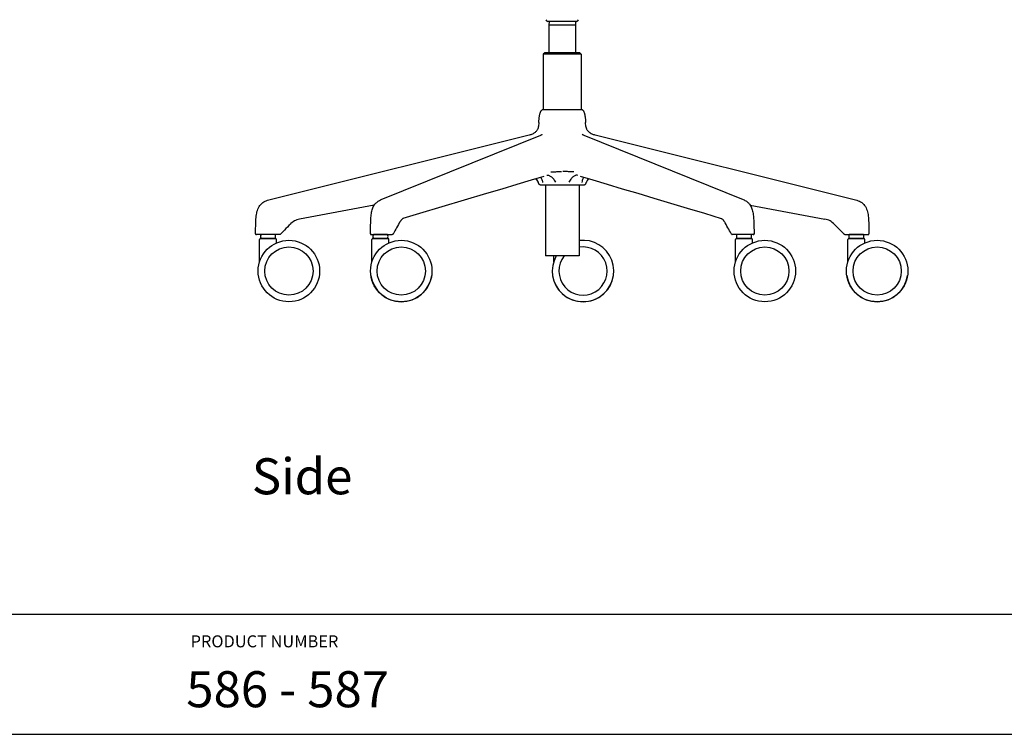
# Model space of a CAD drawing. Extents: x 0 to 306, y 0 to 110.
# Drawn here: x 205 to 246, y 0 to 30 of the extents above; entities that cross this region are included whole.
import ezdxf

# ---------------------------------------------------------------- set-up
doc = ezdxf.new("R2010")
doc.units = 0
doc.header["$MEASUREMENT"] = 0
doc.layers.get('0').update_dxf_attribs({"linetype": 'CONTINUOUS'})
doc.layers.add('Text', color=1, linetype='CONTINUOUS')
doc.layers.add('Titleblock', color=5, linetype='CONTINUOUS')
doc.styles.add('Arial', font='arial.ttf')

msp = doc.modelspace()

# ---------------------------------------------------------------- linework, layer by layer
at = {"linetype": 'Continuous'}
for p, q in [((228.4078, 29.6884), (227.2071, 29.6884)), ((227.2602, 29.6884), (227.2563, 29.5309)), ((228.3586, 29.5309), (227.2563, 29.5309)), ((227.2563, 29.5309), (227.2563, 28.3892)), ((228.3547, 29.6884), (228.3586, 29.5309)), ((228.3586, 29.5309), (228.3586, 28.3892)), ((227.0791, 28.3892), (227.02, 28.3301)), ((228.5949, 28.3301), (227.02, 28.3301)), ((227.02, 28.3301), (227.02, 26.027)), ((228.5358, 28.3892), (227.0791, 28.3892)), ((228.5358, 28.3892), (228.5949, 28.3301)), ((228.5949, 28.3301), (228.5949, 26.027)), ((227.02, 26.027), (228.5949, 26.027)), ((226.8332, 25.4865), (226.8238, 25.3133)), ((228.7911, 25.3133), (228.7817, 25.4865)), ((226.8238, 25.3133), (226.8239, 25.3134)), ((228.7911, 25.3134), (228.7911, 25.3133)), ((215.6542, 22.2739), (226.4366, 24.9638)), ((220.2693, 22.2683), (226.9109, 24.954)), ((226.4366, 24.9638), (226.4366, 24.9638)), ((228.704, 24.954), (235.3456, 22.2683)), ((229.1783, 24.9638), (239.9607, 22.2739)), ((229.1783, 24.9638), (229.1783, 24.9638)), ((226.775, 23.0474), (226.7765, 23.0451)), ((226.7872, 23.0312), (226.808, 22.9886)), ((226.8113, 22.9806), (226.8113, 22.9806)), ((226.8113, 22.9806), (226.8193, 22.9626)), ((227.0474, 23.236), (227.0476, 23.236)), ((228.5673, 23.236), (228.5675, 23.236)), ((229.0939, 23.0782), (228.5675, 23.236)), ((228.8036, 22.9806), (228.7956, 22.9626)), ((228.8036, 22.9806), (228.8036, 22.9806)), ((228.8277, 23.0312), (228.8069, 22.9886)), ((228.8399, 23.0474), (228.8384, 23.0451)), ((228.7239, 22.8773), (226.891, 22.8773)), ((227.1047, 22.8773), (227.1047, 19.9246)), ((228.5102, 22.8773), (228.5102, 19.9246)), ((224.6516, 22.518), (221.8697, 21.6843)), ((219.9813, 22.0356), (216.8709, 21.4588)), ((235.6336, 22.0356), (238.744, 21.4588)), ((221.0442, 21.3302), (221.0442, 21.3303)), ((221.0929, 21.4023), (221.093, 21.4023)), ((221.1688, 21.4723), (221.1689, 21.4724)), ((221.8697, 21.6843), (221.1758, 21.4764)), ((234.4461, 21.4723), (234.446, 21.4724)), ((234.522, 21.4023), (234.5219, 21.4023)), ((216.5127, 21.2697), (216.4935, 21.2506)), ((219.8203, 20.851), (219.8327, 21.2473)), ((219.8327, 21.2473), (219.8327, 21.2475)), ((234.8375, 20.8579), (234.8056, 20.9147)), ((235.7822, 21.2473), (235.7822, 21.2475)), ((235.7822, 21.2473), (235.7946, 20.851)), ((216.04, 20.8104), (215.0782, 20.8104)), ((215.2092, 19.6778), (215.2092, 20.6018)), ((215.8785, 20.6411), (215.2486, 20.6411)), ((215.8588, 20.8104), (215.2683, 20.8104)), ((215.8588, 20.6529), (215.2683, 20.6529)), ((215.3667, 20.6411), (215.3667, 20.6529)), ((215.7604, 20.6411), (215.7604, 20.6529)), ((215.9179, 20.467), (215.9179, 20.6018)), ((219.8597, 20.8104), (220.7278, 20.8104)), ((219.886, 19.6778), (219.886, 20.6018)), ((220.5553, 20.6411), (219.9253, 20.6411)), ((220.5356, 20.8104), (219.945, 20.8104)), ((220.5356, 20.6529), (219.945, 20.6529)), ((220.0434, 20.6411), (220.0434, 20.6529)), ((220.4371, 20.6411), (220.4371, 20.6529)), ((220.5946, 20.467), (220.5946, 20.6018)), ((220.7654, 20.8363), (220.7621, 20.8305)), ((235.7552, 20.8104), (234.8871, 20.8104)), ((235.0203, 19.6778), (235.0203, 20.6018)), ((235.6896, 20.6411), (235.0596, 20.6411)), ((235.6699, 20.8104), (235.0793, 20.8104)), ((235.6699, 20.6529), (235.0793, 20.6529)), ((235.1778, 20.6411), (235.1778, 20.6529)), ((235.5715, 20.6411), (235.5715, 20.6529)), ((235.7289, 20.467), (235.7289, 20.6018)), ((239.5749, 20.8104), (240.5367, 20.8104)), ((239.697, 19.6778), (239.697, 20.6018)), ((240.3663, 20.6411), (239.7364, 20.6411)), ((240.3466, 20.8104), (239.7561, 20.8104)), ((240.3466, 20.6529), (239.7561, 20.6529)), ((239.8545, 20.6411), (239.8545, 20.6529)), ((240.2482, 20.6411), (240.2482, 20.6529)), ((240.4057, 20.467), (240.4057, 20.6018)), ((228.5102, 19.9246), (227.1047, 19.9246)), ((227.4531, 19.6778), (227.4531, 19.9246))]:
    msp.add_line(p, q, dxfattribs=at)
for points in [[(226.8332, 25.4865), (226.8343, 25.5048), (226.836, 25.5318), (226.8379, 25.5581), (226.8399, 25.5838), (226.8422, 25.6088), (226.8446, 25.6333), (226.8472, 25.6571), (226.8501, 25.6804), (226.8531, 25.703), (226.8564, 25.7252), (226.8598, 25.7468), (226.8636, 25.7679), (226.8676, 25.7885), (226.8718, 25.8086), (226.8764, 25.8281), (226.8813, 25.8473), (226.8866, 25.8659), (226.8923, 25.884), (226.8985, 25.9015), (226.9051, 25.9184), (226.9123, 25.9346), (226.9201, 25.95), (226.9285, 25.9646), (226.9378, 25.9781), (226.9477, 25.9904), (226.9585, 26.0013), (226.9702, 26.0106), (226.9824, 26.0178), (226.9949, 26.0228), (227.0078, 26.0259), (227.02, 26.027)], [(228.5949, 26.027), (228.6071, 26.0259), (228.62, 26.0228), (228.6325, 26.0178), (228.6447, 26.0106), (228.6564, 26.0013), (228.6672, 25.9904), (228.6771, 25.9781), (228.6864, 25.9646), (228.6948, 25.95), (228.7026, 25.9346), (228.7098, 25.9184), (228.7164, 25.9015), (228.7226, 25.884), (228.7283, 25.8659), (228.7336, 25.8473), (228.7385, 25.8281), (228.7431, 25.8086), (228.7473, 25.7885), (228.7513, 25.7679), (228.7551, 25.7468), (228.7585, 25.7252), (228.7618, 25.703), (228.7648, 25.6804), (228.7677, 25.6571), (228.7703, 25.6333), (228.7727, 25.6088), (228.775, 25.5838), (228.777, 25.5581), (228.7789, 25.5318), (228.7806, 25.5048), (228.7817, 25.4865)], [(226.4366, 24.9638), (226.4457, 24.9661), (226.4809, 24.9761), (226.5152, 24.9873), (226.5483, 24.9999), (226.58, 25.0139), (226.6103, 25.0292), (226.639, 25.0459), (226.6657, 25.0638), (226.6905, 25.0829), (226.7132, 25.103), (226.7335, 25.1238), (226.7516, 25.1451), (226.7675, 25.1668), (226.781, 25.1883), (226.7923, 25.2094), (226.8015, 25.2297), (226.8087, 25.2486), (226.8142, 25.2655), (226.8181, 25.2804), (226.8208, 25.2928), (226.8222, 25.3008)], [(226.8222, 25.3008), (226.8224, 25.3023), (226.8234, 25.309), (226.8238, 25.313), (226.8239, 25.3139)], [(228.791, 25.3139), (228.7911, 25.3128), (228.7916, 25.3085), (228.7926, 25.3015), (228.7943, 25.2916), (228.7971, 25.279), (228.8012, 25.2641), (228.8067, 25.2471), (228.814, 25.2284), (228.8232, 25.2082), (228.8345, 25.1873), (228.848, 25.166), (228.8638, 25.1444), (228.8819, 25.1232), (228.9023, 25.1024), (228.9251, 25.0823), (228.9499, 25.0633), (228.9767, 25.0455), (229.0054, 25.0288), (229.0357, 25.0135), (229.0674, 24.9996), (229.1005, 24.987), (229.1346, 24.9759), (229.1697, 24.966), (229.1783, 24.9638)], [(226.9109, 24.954), (226.9123, 24.9546), (226.9254, 24.9604), (226.9375, 24.9666), (226.9484, 24.973), (226.9578, 24.9794), (226.9657, 24.9855), (226.9717, 24.9908), (226.9756, 24.9947), (226.9775, 24.9968), (226.9776, 24.997), (226.9773, 24.9967)], [(228.6377, 24.9965), (228.6374, 24.9969), (228.6374, 24.9969), (228.6391, 24.9949), (228.6429, 24.9911), (228.6488, 24.9858), (228.6567, 24.9797), (228.6661, 24.9733), (228.677, 24.9668), (228.6892, 24.9605), (228.7024, 24.9547), (228.704, 24.954)], [(227.3286, 23.4282), (227.3627, 23.4286), (227.3976, 23.4291), (227.4334, 23.4298), (227.4701, 23.4305), (227.5077, 23.4314), (227.5458, 23.4324), (227.5839, 23.4335), (227.6224, 23.4347), (227.6616, 23.436), (227.7015, 23.4375), (227.7422, 23.439), (227.7835, 23.4407)], [(228.2863, 23.4282), (228.2522, 23.4286), (228.2173, 23.4291), (228.1815, 23.4298), (228.1448, 23.4305), (228.1072, 23.4314), (228.0692, 23.4324), (228.031, 23.4335), (227.9925, 23.4347), (227.9534, 23.436), (227.9134, 23.4375), (227.8728, 23.439), (227.8314, 23.4407)], [(227.0474, 23.236), (226.521, 23.0782), (225.9185, 22.8977), (225.2953, 22.711), (224.6516, 22.518)], [(226.7765, 23.0451), (226.7589, 23.07), (226.735, 23.0982), (226.7086, 23.124), (226.6991, 23.1316)], [(226.7112, 23.1352), (226.7384, 23.1047), (226.7639, 23.0698), (226.7872, 23.0312)], [(226.8113, 22.9806), (226.803, 22.9983), (226.7929, 23.0178), (226.7816, 23.037), (226.775, 23.0474)], [(226.8909, 22.8773), (226.885, 22.878), (226.8795, 22.8799), (226.8741, 22.8828), (226.8689, 22.8865), (226.8637, 22.8912), (226.8588, 22.8963), (226.8541, 22.902), (226.8496, 22.9081), (226.8452, 22.9145), (226.8409, 22.9213), (226.8367, 22.9284), (226.8326, 22.9358), (226.8286, 22.9434), (226.8247, 22.9513), (226.8208, 22.9594), (226.8193, 22.9626)], [(226.9089, 23.1945), (226.9152, 23.1878), (226.9331, 23.1634), (226.9485, 23.1358), (226.9617, 23.1047), (226.9724, 23.0698), (226.9807, 23.0312), (226.9863, 22.9886)], [(227.1632, 23.2794), (227.1871, 23.2831), (227.211, 23.2835), (227.2351, 23.2806), (227.2593, 23.2744), (227.2837, 23.265), (227.3078, 23.2524), (227.3316, 23.237), (227.3552, 23.2188), (227.3789, 23.1975), (227.4027, 23.1732), (227.4267, 23.1458), (227.4512, 23.1149), (227.4761, 23.0804), (227.5015, 23.0421), (227.5273, 23)], [(228.4517, 23.2794), (228.4278, 23.2831), (228.4039, 23.2835), (228.3798, 23.2806), (228.3556, 23.2744), (228.3312, 23.265), (228.3071, 23.2524), (228.2833, 23.237), (228.2597, 23.2188), (228.236, 23.1975), (228.2122, 23.1732), (228.1882, 23.1457), (228.1637, 23.1149), (228.1388, 23.0804), (228.1134, 23.0421), (228.0876, 23)], [(228.706, 23.1945), (228.6997, 23.1878), (228.6818, 23.1634), (228.6664, 23.1358), (228.6533, 23.1047), (228.6425, 23.0698), (228.6342, 23.0312), (228.6286, 22.9886)], [(228.7956, 22.9626), (228.7941, 22.9594), (228.7902, 22.9513), (228.7863, 22.9434), (228.7823, 22.9358), (228.7782, 22.9284), (228.774, 22.9213), (228.7697, 22.9145), (228.7653, 22.9081), (228.7608, 22.902), (228.7561, 22.8963), (228.7512, 22.8912), (228.746, 22.8865), (228.7408, 22.8828), (228.7354, 22.8799), (228.7299, 22.878), (228.724, 22.8773)], [(228.8399, 23.0474), (228.8312, 23.0337), (228.8206, 23.0153), (228.811, 22.9966), (228.8036, 22.9806)], [(228.9037, 23.1352), (228.8765, 23.1047), (228.851, 23.0698), (228.8277, 23.0312)], [(228.9159, 23.1316), (228.904, 23.122), (228.8778, 23.096), (228.854, 23.0674), (228.8384, 23.0451)], [(233.0187, 21.9021), (231.6278, 22.3189), (230.9633, 22.518), (230.3196, 22.711), (229.6964, 22.8977), (229.0939, 23.0782)], [(215.0479, 21.2254), (215.0483, 21.2421), (215.0503, 21.3143), (215.0531, 21.3853), (215.0569, 21.4532), (215.0619, 21.5178), (215.0685, 21.5814), (215.0772, 21.644), (215.0879, 21.7046), (215.1013, 21.764), (215.1178, 21.822), (215.1375, 21.8779), (215.1611, 21.9312), (215.1888, 21.9816), (215.221, 22.0285), (215.2574, 22.0708), (215.298, 22.1089), (215.3424, 22.1428), (215.3896, 22.1726), (215.4389, 22.1986), (215.4901, 22.2214), (215.5433, 22.2413), (215.5981, 22.2587), (215.6543, 22.2739)], [(219.8327, 21.2475), (219.8335, 21.275), (219.8356, 21.3435), (219.8379, 21.41), (219.8409, 21.472), (219.8446, 21.5296), (219.8494, 21.5855), (219.8555, 21.6403), (219.8629, 21.6932), (219.8719, 21.7442), (219.8825, 21.7935), (219.8949, 21.8408), (219.9092, 21.8861), (219.9254, 21.9289), (219.9434, 21.9692), (219.9634, 22.0067), (219.9851, 22.0416), (220.0083, 22.0739), (220.0329, 22.1038), (220.0583, 22.131), (220.0844, 22.1557), (220.112, 22.1787), (220.1409, 22.1999), (220.1709, 22.2193), (220.2027, 22.2374), (220.2364, 22.2541), (220.2694, 22.2683)], [(235.3455, 22.2683), (235.3785, 22.2541), (235.4122, 22.2374), (235.444, 22.2193), (235.474, 22.1999), (235.5029, 22.1787), (235.5305, 22.1557), (235.5566, 22.131), (235.582, 22.1038), (235.6066, 22.0739), (235.6298, 22.0416), (235.6515, 22.0067), (235.6715, 21.9692), (235.6896, 21.9289), (235.7057, 21.8861), (235.72, 21.8408), (235.7324, 21.7935), (235.743, 21.7442), (235.752, 21.6932), (235.7594, 21.6403), (235.7655, 21.5855), (235.7703, 21.5296), (235.774, 21.472), (235.777, 21.41), (235.7793, 21.3435), (235.7814, 21.275), (235.7822, 21.2475)], [(239.9606, 22.2739), (240.0168, 22.2587), (240.0716, 22.2413), (240.1248, 22.2214), (240.176, 22.1986), (240.2253, 22.1726), (240.2725, 22.1428), (240.3169, 22.1089), (240.3575, 22.0708), (240.3939, 22.0285), (240.4261, 21.9816), (240.4538, 21.9312), (240.4774, 21.8779), (240.4971, 21.822), (240.5136, 21.764), (240.527, 21.7046), (240.5377, 21.644), (240.5464, 21.5814), (240.553, 21.5178), (240.558, 21.4532), (240.5618, 21.3853), (240.5646, 21.3143), (240.5666, 21.2421), (240.567, 21.2254)], [(234.4416, 21.4756), (233.7452, 21.6843), (233.0187, 21.9021)], [(216.8709, 21.4588), (216.865, 21.4576), (216.8122, 21.4451), (216.7594, 21.4279), (216.7072, 21.406), (216.6561, 21.3795), (216.607, 21.3484), (216.5605, 21.3132), (216.5169, 21.2739), (216.5127, 21.2697)], [(221.0442, 21.3302), (221.0254, 21.2971), (220.9865, 21.2285), (220.9488, 21.1618), (220.9121, 21.0971), (220.8766, 21.0343), (220.8424, 20.9735), (220.8093, 20.9147)], [(221.0929, 21.4023), (221.0824, 21.3888), (221.072, 21.3745), (221.0619, 21.3594), (221.052, 21.3436), (221.0442, 21.3303)], [(221.1688, 21.4723), (221.1631, 21.4685), (221.1461, 21.4557), (221.1296, 21.4415), (221.1138, 21.4259), (221.0986, 21.409), (221.093, 21.4023)], [(221.1762, 21.4766), (221.1744, 21.4757), (221.171, 21.4737), (221.1689, 21.4724)], [(221.1734, 21.4757), (221.1747, 21.4761), (221.1763, 21.4766), (221.1762, 21.4766)], [(234.4407, 21.4756), (234.4388, 21.4765), (234.4385, 21.4767)], [(234.446, 21.4724), (234.4441, 21.4736), (234.4407, 21.4756)], [(234.5219, 21.4023), (234.5171, 21.4081), (234.5023, 21.4246), (234.4869, 21.44), (234.4709, 21.454), (234.4543, 21.4667), (234.4461, 21.4723)], [(234.5707, 21.3303), (234.5629, 21.3436), (234.553, 21.3594), (234.5429, 21.3745), (234.5326, 21.3888), (234.522, 21.4023)], [(234.8056, 20.9147), (234.7725, 20.9735), (234.7383, 21.0343), (234.7028, 21.0971), (234.6661, 21.1618), (234.6284, 21.2285), (234.5895, 21.2971), (234.5707, 21.3303)], [(239.1022, 21.2697), (239.0947, 21.2771), (239.0508, 21.3161), (239.004, 21.3511), (238.9546, 21.3818), (238.9034, 21.4081), (238.8511, 21.4296), (238.7983, 21.4463), (238.744, 21.4588)], [(215.0388, 20.8507), (215.0413, 20.9517), (215.0426, 21.0071), (215.044, 21.0622)], [(215.044, 21.0622), (215.0466, 21.1712), (215.0479, 21.2253)], [(216.4935, 21.2506), (216.4279, 21.1849), (216.3644, 21.1213), (216.3029, 21.0595), (216.2435, 20.9997), (216.1862, 20.9419), (216.131, 20.886), (216.0779, 20.8321), (216.0681, 20.8222)], [(220.8093, 20.9147), (220.7774, 20.8579), (220.7654, 20.8363)], [(239.5468, 20.8222), (239.537, 20.8321), (239.4839, 20.886), (239.4287, 20.9419), (239.3714, 20.9997), (239.312, 21.0595), (239.2505, 21.1213), (239.187, 21.1849), (239.1214, 21.2506), (239.1022, 21.2697)], [(240.567, 21.2253), (240.5683, 21.1712), (240.5696, 21.1168), (240.5709, 21.0622)], [(240.5709, 21.0622), (240.5736, 20.9517), (240.575, 20.896), (240.5761, 20.8507)], [(216.0681, 20.8222), (216.0641, 20.8186), (216.0587, 20.8151), (216.0528, 20.8125), (216.0465, 20.8109), (216.0401, 20.8104)], [(220.7621, 20.8305), (220.7615, 20.8294), (220.7581, 20.8247), (220.7541, 20.8205), (220.7496, 20.817), (220.7446, 20.8142), (220.7392, 20.8121), (220.7335, 20.8108), (220.7278, 20.8104)], [(234.8528, 20.8305), (234.8495, 20.8363), (234.8375, 20.8579)], [(239.5748, 20.8104), (239.5686, 20.8109), (239.5626, 20.8124), (239.5568, 20.8148), (239.5515, 20.8181), (239.5468, 20.8222)]]:
    msp.add_lwpolyline(points, dxfattribs=at)
for centre, radius in [((216.4297, 19.2947), 1.2795), ((221.1064, 19.2947), 1.2795), ((236.2407, 19.2947), 1.2795), ((240.9175, 19.2947), 1.2795), ((216.4297, 19.2947), 1.0039), ((221.1064, 19.2947), 1.0039), ((236.2407, 19.2947), 1.0039), ((240.9175, 19.2947), 1.0039)]:
    msp.add_circle(centre, radius, dxfattribs=at)
for centre, radius, start, end in [((227.2071, 29.7671), 0.0787, 183, 270), ((228.4078, 29.7671), 0.0787, 270, 357), ((215.0782, 20.8498), 0.0394, 178.5987, 270), ((215.2486, 20.6018), 0.0394, 90, 180), ((215.4159, 20.7317), 0.1673, 151.92751, 208.07249), ((215.7112, 20.7317), 0.1673, 331.92751, 28.07249), ((215.8785, 20.6018), 0.0394, 0, 90), ((219.8597, 20.8498), 0.0394, 178.20855, 270), ((219.9253, 20.6018), 0.0394, 90, 180), ((220.0927, 20.7317), 0.1673, 151.92751, 208.07249), ((220.3879, 20.7317), 0.1673, 331.92751, 28.07249), ((220.5553, 20.6018), 0.0394, 0, 90), ((228.6736, 19.2947), 1.2795, 150.50221, 97.33796), ((234.8871, 20.8498), 0.0394, 209.32083, 270), ((235.0596, 20.6018), 0.0394, 90, 180), ((235.227, 20.7317), 0.1673, 151.92751, 208.07249), ((235.5222, 20.7317), 0.1673, 331.92751, 28.07249), ((235.6896, 20.6018), 0.0394, 0, 90), ((235.7552, 20.8498), 0.0394, 270, 1.79145), ((239.7364, 20.6018), 0.0394, 90, 180), ((239.9037, 20.7317), 0.1673, 151.92751, 208.07249), ((240.199, 20.7317), 0.1673, 331.92751, 28.07249), ((240.3663, 20.6018), 0.0394, 0, 90), ((240.5367, 20.8498), 0.0394, 270, 1.4013), ((228.6736, 19.2947), 1.0039, 141.12351, 99.36839), ((221.1064, 19.2947), 1.2795, 188.18181, 351.81819), ((228.6736, 19.2947), 1.2795, 188.18181, 351.81819), ((240.9175, 19.2947), 1.2795, 188.18181, 351.81819)]:
    msp.add_arc(centre, radius, start, end, dxfattribs=at)
at = {"layer": 'Titleblock'}
msp.add_line((160, 5), (306, 5), dxfattribs=at)
msp.add_lwpolyline([(160, 0), (306, 0), (306, 110), (160, 110)], close=True, dxfattribs=at)

# ---------------------------------------------------------------- texts
at = {"layer": 'Text', "style": 'Arial'}
msp.add_text('Side', height=1.5, dxfattribs=at).set_placement((214.8866, 9.9958))
at = {"layer": 'Titleblock', "style": 'Arial'}
for s, height, p in [('PRODUCT NUMBER', 0.5, (212.3369, 3.6225)), ('586 - 587', 1.5, (212.1573, 1.1282))]:
    msp.add_text(s, height=height, dxfattribs=at).set_placement(p)

doc.saveas('drawing.dxf')
